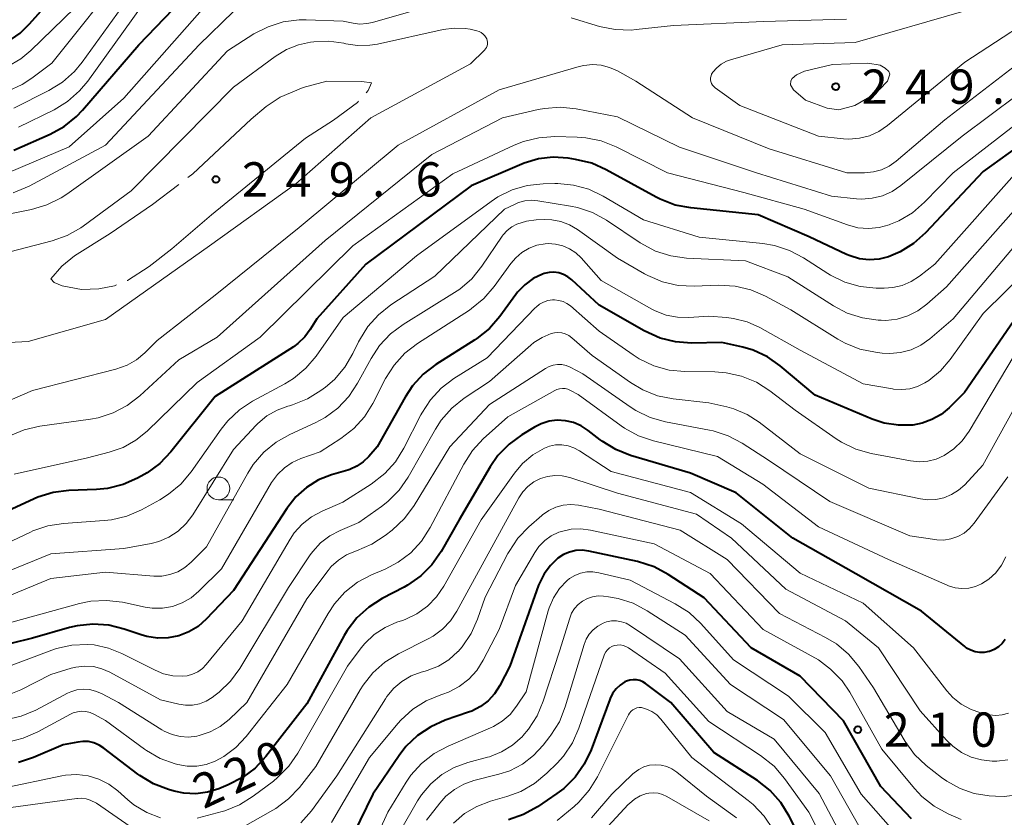
# Model space of a CAD drawing. Units: metres. Extents: x -68000 to -65999, y 27000 to 28500.
# Drawn here: x -67544 to -67437, y 27504 to 27592 of the extents above; entities that cross this region are included whole.
import ezdxf

# ---------------------------------------------------------------- set-up
doc = ezdxf.new("R2010")
doc.units = ezdxf.units.M
for name, color, linetype, lineweight in [('633100_広葉樹林', 7, 'Continuous', 13), ('710100_等高線(計曲線)', 7, 'Continuous', 40), ('710200_等高線(主曲線)', 7, 'Continuous', 13), ('710300_等高線(補助曲線)', 7, 'Continuous', 13), ('731200_図化機測定による標高点', 7, 'Continuous', 40)]:
    doc.layers.add(name, color=color, linetype=linetype, lineweight=lineweight)
doc.styles.add('Style-WORKING', font='MS Gothic.ttf')

msp = doc.modelspace()

# ---------------------------------------------------------------- linework, layer by layer
at = {"layer": '633100_広葉樹林', "linetype": 'Continuous', "lineweight": 13}
msp.add_line((-67522.66, 27539.19), (-67520.99, 27539.19), dxfattribs=at)
msp.add_circle((-67522.66, 27540.44), 1.25, dxfattribs=at)
at = {"layer": '710100_等高線(計曲線)', "linetype": 'Continuous', "lineweight": 40, "flags": 128}
for points, elevation in [([(-67545.78, 27589.27), (-67544.36, 27590.28), (-67543.34, 27591.28), (-67538.28, 27597), (-67536.53, 27599.47), (-67526.65, 27608.67), (-67525.41, 27609.63), (-67524.03, 27610.37), (-67522.82, 27610.78), (-67521.37, 27611.03), (-67519.9, 27611.03), (-67518.47, 27610.77), (-67514.34, 27609.66), (-67509.27, 27608.73), (-67504.26, 27609.57), (-67502.57, 27610.01), (-67500.99, 27610.73)], 230), ([(-67545.04, 27577.46), (-67541.07, 27579.21), (-67539.54, 27580.05), (-67538.18, 27581.14), (-67537.52, 27581.84), (-67531.37, 27589), (-67524.82, 27595.85), (-67523.51, 27597), (-67522.02, 27597.91), (-67520.48, 27598.52), (-67517, 27599.56), (-67506.96, 27599.04), (-67501, 27600.09), (-67492.07, 27603.4)], 240), ([(-67428.06, 27583), (-67439, 27575.12), (-67445.3, 27568.41), (-67446.6, 27567.25), (-67448.07, 27566.34), (-67449.35, 27565.8), (-67450.39, 27565.54), (-67451.45, 27565.47), (-67452.52, 27565.59), (-67453.54, 27565.89), (-67453.94, 27566.06), (-67458.02, 27567.98), (-67463.62, 27570.38), (-67470.98, 27571.14), (-67472.69, 27571.46), (-67474.32, 27572.09), (-67474.78, 27572.33), (-67480.23, 27575.33), (-67481.82, 27576.04), (-67483.58, 27576.46), (-67484.41, 27576.59), (-67486.03, 27576.69), (-67487.64, 27576.5), (-67489.2, 27576.04), (-67489.45, 27575.94)], 240), ([(-67489.45, 27575.94), (-67495, 27573.56), (-67506.52, 27565), (-67511.9, 27559), (-67512.61, 27557.84), (-67513.22, 27557.02), (-67513.96, 27556.31), (-67514.46, 27555.95), (-67523, 27550.51), (-67527.86, 27544.45), (-67529.06, 27543.19), (-67530.47, 27542.15), (-67530.79, 27541.96), (-67531.5, 27541.57), (-67533.09, 27540.86), (-67534.78, 27540.44), (-67536, 27540.32), (-67539.01, 27540.21), (-67540.74, 27539.99), (-67542.41, 27539.48), (-67542.81, 27539.31), (-67547.66, 27537.09)], 240), ([(-67451.15, 27548.04), (-67457.36, 27550.64), (-67461.2, 27553.86), (-67462.6, 27554.84), (-67464.16, 27555.56), (-67465.29, 27555.89), (-67467.58, 27556.42), (-67470.92, 27556.36), (-67472.66, 27556.48), (-67474.35, 27556.9), (-67476.09, 27557.69), (-67481, 27560.51), (-67484, 27563.28), (-67484.42, 27563.62), (-67484.9, 27563.87), (-67485.41, 27564.03), (-67485.95, 27564.1), (-67486.49, 27564.08), (-67487.01, 27563.97), (-67487.2, 27563.9), (-67488.22, 27563.41), (-67489.14, 27562.74), (-67489.93, 27561.92), (-67490.13, 27561.66), (-67491.88, 27559.26), (-67493.02, 27557.95), (-67494.38, 27556.86), (-67494.61, 27556.71), (-67498.86, 27554.01), (-67500.25, 27552.95), (-67501.43, 27551.67), (-67502.24, 27550.45), (-67505.29, 27545), (-67506.21, 27543.93), (-67506.82, 27543.35), (-67507.51, 27542.87), (-67508.28, 27542.53), (-67508.49, 27542.46), (-67510.28, 27541.93), (-67511.71, 27541.37), (-67513.03, 27540.56), (-67514.18, 27539.54), (-67515.19, 27538.25), (-67521, 27529.26), (-67524, 27526.13), (-67524.89, 27525.35), (-67525.9, 27524.74), (-67527, 27524.31), (-67528.16, 27524.08), (-67529.34, 27524.06), (-67530.51, 27524.24), (-67531.1, 27524.41), (-67532.96, 27525.05), (-67534.65, 27525.47), (-67536.39, 27525.59), (-67538.12, 27525.4), (-67538.95, 27525.21), (-67543, 27524.05), (-67547.77, 27522.88)], 230), ([(-67434.09, 27561), (-67441.05, 27550.95), (-67442.72, 27549.28), (-67443.6, 27548.54), (-67444.6, 27547.97), (-67445.68, 27547.57), (-67446.68, 27547.38), (-67448.26, 27547.35), (-67449.82, 27547.6), (-67451.15, 27548.04)], 230), ([(-67487.35, 27547.52), (-67488.09, 27547.15), (-67489.47, 27546.32), (-67490.87, 27545.29), (-67492.08, 27544.04), (-67492.94, 27542.79), (-67496.31, 27537), (-67498.3, 27533.53), (-67499.3, 27532.1), (-67500.53, 27530.87), (-67501.96, 27529.87), (-67502.35, 27529.65), (-67504.75, 27528.4), (-67506.22, 27527.46), (-67507.51, 27526.29), (-67508.57, 27524.9), (-67508.9, 27524.34), (-67513, 27516.88), (-67517.46, 27511.12), (-67518.65, 27509.84), (-67520.04, 27508.79), (-67521.6, 27507.99), (-67522.6, 27507.58), (-67523.85, 27507.19), (-67525.15, 27507.03), (-67526.46, 27507.1), (-67527.49, 27507.31), (-67528.14, 27507.5), (-67529.77, 27508.12), (-67531.27, 27509.02), (-67531.49, 27509.18), (-67535.19, 27512.02), (-67535.71, 27512.35), (-67536.29, 27512.59), (-67536.89, 27512.73), (-67537.51, 27512.75), (-67538.05, 27512.69), (-67539.63, 27512.37), (-67542.89, 27510.98), (-67544.54, 27510.44)], 220), ([(-67436.58, 27523.91), (-67436.92, 27523.48), (-67437.33, 27523.11), (-67437.79, 27522.81), (-67438.3, 27522.6), (-67438.37, 27522.58), (-67438.87, 27522.49), (-67439.37, 27522.48), (-67439.87, 27522.56), (-67440.35, 27522.73), (-67440.8, 27522.97), (-67441.01, 27523.13), (-67445.73, 27527), (-67452.91, 27531.09), (-67459.82, 27535), (-67466.02, 27539.98), (-67471, 27542.13), (-67477.57, 27544.06), (-67479.19, 27544.7), (-67480.68, 27545.6), (-67480.91, 27545.78), (-67482.22, 27546.8), (-67482.97, 27547.29), (-67483.81, 27547.65), (-67484.69, 27547.85), (-67485.59, 27547.9), (-67486.49, 27547.79), (-67487.35, 27547.52)], 220), ([(-67446.85, 27504.3), (-67450.19, 27507.81), (-67454.29, 27515), (-67459, 27519.88), (-67464.38, 27523), (-67469.53, 27528.47), (-67473.45, 27531.03), (-67474.99, 27531.86), (-67476.8, 27532.43), (-67482.15, 27533.59), (-67482.85, 27533.68), (-67483.55, 27533.64), (-67484.24, 27533.48), (-67484.89, 27533.21), (-67485.51, 27532.81), (-67486.34, 27532.02), (-67487.03, 27531.1), (-67487.55, 27530.07), (-67487.64, 27529.84), (-67490.77, 27521), (-67491.88, 27518.86), (-67492.45, 27517.97), (-67493.16, 27517.2), (-67493.99, 27516.56), (-67494.92, 27516.07), (-67495.29, 27515.94), (-67497.84, 27515.07), (-67499.43, 27514.36)], 210), ([(-67457.4, 27499), (-67460.22, 27504.59), (-67461.13, 27506.07), (-67462.29, 27507.37), (-67463.7, 27508.47), (-67468.45, 27511.55), (-67473.16, 27517), (-67475.92, 27519.09), (-67476.23, 27519.28), (-67476.57, 27519.42), (-67476.93, 27519.5), (-67477.3, 27519.51), (-67477.66, 27519.46), (-67478.01, 27519.35), (-67478.19, 27519.26), (-67478.71, 27518.92), (-67479.16, 27518.5), (-67479.53, 27518), (-67479.81, 27517.45), (-67479.84, 27517.36), (-67481.89, 27511.83), (-67482.64, 27510.26), (-67483.64, 27508.83), (-67484.88, 27507.61), (-67485.64, 27507.04), (-67487.77, 27505.59), (-67489.29, 27504.74), (-67490.94, 27504.16)], 200), ([(-67499.43, 27514.36), (-67500.88, 27513.39), (-67502.14, 27512.19), (-67502.88, 27511.23), (-67505.77, 27507), (-67507.86, 27502.7)], 210)]:
    msp.add_lwpolyline(points, dxfattribs=dict(at, elevation=elevation))
at = {"layer": '710200_等高線(主曲線)', "linetype": 'Continuous', "lineweight": 13, "flags": 128}
for points, elevation in [([(-67545.06, 27582.05), (-67541.2, 27583.99), (-67539.72, 27584.9), (-67538.42, 27586.06), (-67537.56, 27587.09), (-67530.44, 27597), (-67524.6, 27601.66), (-67523.15, 27602.63), (-67521.55, 27603.33), (-67520.86, 27603.53), (-67519.87, 27603.79), (-67518.15, 27604.07), (-67516.41, 27604.06), (-67515.37, 27603.9), (-67509, 27602.59), (-67505.11, 27602.85), (-67503.38, 27603.12), (-67501.73, 27603.68), (-67500.88, 27604.1), (-67493.73, 27608.1), (-67492.14, 27608.82), (-67490.45, 27609.25), (-67488.72, 27609.38)], 236), ([(-67545.7, 27583.91), (-67544.12, 27584.64), (-67543.07, 27585.34), (-67540.89, 27587), (-67532.62, 27597.38)], 234), ([(-67553, 27569.01), (-67543.1, 27570.98), (-67541.43, 27571.47), (-67539.87, 27572.24), (-67539.25, 27572.65), (-67530.34, 27579), (-67521.67, 27588.33), (-67518.77, 27590.18), (-67517.22, 27590.98), (-67515.56, 27591.51), (-67513.83, 27591.73), (-67513.07, 27591.74), (-67509, 27591.6), (-67507.93, 27591.37), (-67507.19, 27591.27), (-67506.44, 27591.31), (-67505.81, 27591.44), (-67495, 27594.56)], 246), ([(-67430.82, 27593.75), (-67441, 27587.08), (-67449.47, 27580.15), (-67450.41, 27579.51), (-67451.44, 27579.04), (-67452.54, 27578.76), (-67453.68, 27578.67), (-67454.29, 27578.71), (-67457, 27579), (-67465.63, 27582.37), (-67468.31, 27584.28), (-67468.47, 27584.42), (-67468.6, 27584.58), (-67468.71, 27584.77), (-67468.78, 27584.97), (-67468.81, 27585.18), (-67468.81, 27585.39), (-67468.77, 27585.6), (-67468.7, 27585.8), (-67468.58, 27586), (-67468.15, 27586.48), (-67467.65, 27586.88), (-67467.08, 27587.19), (-67466.64, 27587.35), (-67461, 27589), (-67453, 27589.25), (-67441.38, 27592.62)], 248), ([(-67547, 27574.43), (-67539, 27577.82), (-67533, 27583.17), (-67524.14, 27593.17)], 242), ([(-67545.78, 27586.58), (-67544.28, 27587.47), (-67543.2, 27588.38), (-67538.4, 27593)], 232), ([(-67545.13, 27572.79), (-67543.37, 27573.52), (-67535, 27578), (-67524.76, 27589), (-67521, 27592.65)], 244), ([(-67544.52, 27579.99), (-67540.65, 27581.89), (-67539.16, 27582.8), (-67537.85, 27583.95), (-67536.95, 27585.03), (-67531, 27593.31)], 238), ([(-67484.06, 27591.94), (-67480.96, 27591.01), (-67479.25, 27590.66), (-67477.51, 27590.61), (-67476.97, 27590.66), (-67472.88, 27591.12), (-67463, 27591.55), (-67453.94, 27591.81)], 246), ([(-67548.17, 27565.66), (-67540.86, 27567.54), (-67539.22, 27568.12), (-67537.7, 27568.97), (-67537.45, 27569.16), (-67532.2, 27573), (-67521, 27584.35), (-67516.46, 27587.71), (-67515.23, 27588.47), (-67513.89, 27589), (-67512.59, 27589.28), (-67512.21, 27589.33), (-67510.57, 27589.39), (-67508.94, 27589.17), (-67508.72, 27589.12), (-67507.43, 27588.92), (-67506.11, 27588.94), (-67505.27, 27589.08), (-67498.07, 27590.67), (-67496.87, 27590.83), (-67495.65, 27590.78), (-67495.11, 27590.69), (-67494.39, 27590.53), (-67494.14, 27590.45), (-67493.9, 27590.33), (-67493.69, 27590.17), (-67493.51, 27589.98), (-67493.36, 27589.76), (-67493.31, 27589.66)], 248), ([(-67493.31, 27589.66), (-67493.25, 27589.47), (-67493.22, 27589.28), (-67493.23, 27589.08), (-67493.26, 27588.89), (-67493.33, 27588.71), (-67493.44, 27588.54), (-67493.56, 27588.4), (-67495.08, 27586.92), (-67505.98, 27581), (-67514.21, 27573.79), (-67523.62, 27567), (-67535, 27558.94), (-67543.48, 27556.52), (-67545.6, 27556.42)], 248), ([(-67435.12, 27587), (-67443.2, 27580.8), (-67448.53, 27576.26), (-67449.28, 27575.73), (-67450.11, 27575.33), (-67451, 27575.09), (-67451.96, 27575), (-67453.9, 27575), (-67462.39, 27577.61), (-67470.81, 27581), (-67476.98, 27585.02), (-67478.99, 27586.14), (-67479.86, 27586.53), (-67480.79, 27586.77), (-67481.75, 27586.84), (-67482.7, 27586.74), (-67483.21, 27586.61), (-67491.95, 27584.05), (-67503, 27578.01), (-67513.83, 27569), (-67523, 27561.59), (-67529.37, 27556.63), (-67530.71, 27555.29), (-67531.63, 27554.52), (-67532.66, 27553.92), (-67533.88, 27553.49), (-67543, 27551.17), (-67551.02, 27547.7)], 246), ([(-67432.21, 27585.79), (-67441.29, 27579), (-67447.99, 27573.6), (-67448.96, 27572.95), (-67450.02, 27572.48), (-67451.15, 27572.2), (-67452.31, 27572.12), (-67452.85, 27572.15), (-67455.57, 27572.43), (-67463.79, 27575), (-67472.21, 27577.79), (-67479, 27581.13), (-67483.53, 27581.99), (-67485.27, 27582.17), (-67487, 27582.04), (-67487.67, 27581.91), (-67491.57, 27581), (-67499.33, 27577), (-67511, 27567.57), (-67522.81, 27557), (-67527, 27554.5), (-67531.25, 27550.58), (-67532.63, 27549.51), (-67534.17, 27548.7), (-67535.83, 27548.17), (-67536.67, 27548.02), (-67542.2, 27547.25), (-67543.9, 27546.87), (-67545.66, 27546.11)], 244), ([(-67431.92, 27583), (-67442.27, 27575), (-67445.42, 27571.76), (-67446.74, 27570.62), (-67448.23, 27569.73), (-67449.13, 27569.35), (-67449.27, 27569.29), (-67450.39, 27568.99), (-67451.54, 27568.88), (-67452.69, 27568.98), (-67453.82, 27569.28), (-67458.58, 27571), (-67465.17, 27572.83), (-67473.54, 27575), (-67479.15, 27577.82), (-67480.77, 27578.47), (-67482.48, 27578.82), (-67483.41, 27578.89), (-67485.85, 27578.95), (-67487.59, 27578.83), (-67489.28, 27578.42), (-67490.32, 27578.01)], 242), ([(-67490.32, 27578.01), (-67497, 27574.88), (-67507.94, 27567), (-67518.1, 27557), (-67525, 27552.05), (-67530.47, 27546.72), (-67531.7, 27545.71), (-67533.09, 27544.93), (-67534.61, 27544.4), (-67537, 27543.8), (-67545, 27542)], 242), ([(-67435, 27575.46), (-67444.27, 27565), (-67445.97, 27563.66), (-67446.86, 27563.08), (-67447.84, 27562.66), (-67448.88, 27562.42), (-67449.83, 27562.36), (-67450.71, 27562.37), (-67452.45, 27562.55), (-67454.12, 27563.02), (-67455.69, 27563.78), (-67456, 27563.98), (-67458.64, 27565.68), (-67460.18, 27566.5), (-67461.84, 27567.04), (-67463.09, 27567.24), (-67470.07, 27567.93), (-67476.16, 27569.84), (-67480.56, 27572.43), (-67482.13, 27573.18), (-67483.81, 27573.64), (-67485.54, 27573.81), (-67485.84, 27573.81), (-67487.14, 27573.78), (-67488.87, 27573.59), (-67490.54, 27573.11)], 238), ([(-67490.54, 27573.11), (-67492.11, 27572.34), (-67492.82, 27571.86), (-67501, 27565.9), (-67509, 27559.14), (-67511.96, 27554.93), (-67513.09, 27553.6), (-67514.43, 27552.48), (-67515.4, 27551.88), (-67518.92, 27549.99), (-67520.37, 27549.04), (-67521.64, 27547.84), (-67522.36, 27546.93), (-67525.65, 27542.25), (-67526.77, 27540.92), (-67528.11, 27539.8), (-67529.06, 27539.21), (-67531.08, 27538.11), (-67532.68, 27537.42), (-67534.37, 27537.01), (-67535.18, 27536.92), (-67539.61, 27536.62), (-67541.33, 27536.35), (-67542.98, 27535.79), (-67543.23, 27535.67), (-67546.53, 27534.1)], 238), ([(-67433.72, 27573), (-67443, 27562.49), (-67445.15, 27560.6), (-67446.13, 27559.87), (-67447.23, 27559.33), (-67448.41, 27558.98), (-67449.63, 27558.84), (-67450.15, 27558.85), (-67450.48, 27558.87), (-67452.21, 27559.11), (-67453.87, 27559.64), (-67455.36, 27560.42), (-67460.38, 27563.62), (-67465, 27565.34), (-67471.44, 27565.66), (-67473.17, 27565.89), (-67474.83, 27566.42), (-67476.51, 27567.33), (-67480.2, 27569.79), (-67481.72, 27570.63), (-67483.37, 27571.19), (-67484.14, 27571.35), (-67487.71, 27571.93), (-67488.43, 27571.99)], 236), ([(-67488.43, 27571.99), (-67489.14, 27571.91), (-67489.83, 27571.72), (-67490.18, 27571.57), (-67491.35, 27571), (-67499, 27563.66), (-67503.79, 27560.53), (-67505.16, 27559.45), (-67506.32, 27558.15), (-67507.24, 27556.67), (-67507.33, 27556.48), (-67507.94, 27555.2), (-67508.83, 27553.7), (-67509.97, 27552.38), (-67510.95, 27551.53), (-67511.45, 27551.16), (-67512.93, 27550.24), (-67514.54, 27549.59), (-67514.88, 27549.5), (-67515.05, 27549.45), (-67516.25, 27549.01), (-67517.36, 27548.38), (-67518.34, 27547.56), (-67518.54, 27547.35), (-67521, 27544.7), (-67525.46, 27537.57), (-67526.18, 27536.6), (-67527.07, 27535.78), (-67528.08, 27535.12), (-67529.19, 27534.65), (-67530.03, 27534.43), (-67533, 27533.86), (-67541, 27533.28), (-67546.57, 27531.03)], 236), ([(-67460.02, 27559.98), (-67462.82, 27561.49), (-67464.42, 27562.18), (-67466.12, 27562.58), (-67467.94, 27562.68), (-67470.63, 27562.58), (-67472.37, 27562.66), (-67474.07, 27563.05), (-67475.67, 27563.73), (-67476.05, 27563.93), (-67479, 27565.66), (-67483.37, 27568.79), (-67484.25, 27569.31), (-67485.2, 27569.66), (-67486.19, 27569.85), (-67487, 27569.87), (-67487.91, 27569.83), (-67488.94, 27569.7), (-67490, 27569.37), (-67490.57, 27569.06), (-67491.08, 27568.66), (-67491.51, 27568.19), (-67491.61, 27568.04), (-67493.84, 27564.76), (-67494.94, 27563.4), (-67496.26, 27562.27), (-67496.84, 27561.88), (-67502.44, 27558.4), (-67503.84, 27557.36), (-67505.03, 27556.08), (-67505.96, 27554.67), (-67507.43, 27551.96), (-67508.39, 27550.5), (-67509.59, 27549.24), (-67510.99, 27548.2), (-67512.09, 27547.61), (-67514.85, 27546.36), (-67516.36, 27545.5), (-67517.71, 27544.4), (-67518.85, 27543.07), (-67519.45, 27542.13), (-67523.96, 27534.04), (-67525.64, 27532.36), (-67526.34, 27531.78), (-67527.12, 27531.33), (-67527.96, 27531.02), (-67528.85, 27530.86), (-67529.71, 27530.86), (-67535, 27531.28), (-67541, 27530.57), (-67546.55, 27528.3)], 234), ([(-67433, 27569.99), (-67442.28, 27559), (-67444.84, 27556.83), (-67445.8, 27556.14), (-67446.88, 27555.63), (-67448.02, 27555.31), (-67449.2, 27555.2), (-67450.05, 27555.25), (-67450.78, 27555.34), (-67452.48, 27555.69), (-67454.1, 27556.34), (-67454.9, 27556.78), (-67460.02, 27559.98)], 234), ([(-67431.48, 27567), (-67439, 27559.58), (-67442.59, 27554.56), (-67443.66, 27553.32), (-67444.93, 27552.27), (-67445.36, 27552), (-67446.16, 27551.6), (-67447.01, 27551.35), (-67447.9, 27551.26), (-67448.79, 27551.31), (-67448.9, 27551.33), (-67452.11, 27551.89), (-67459, 27555.57), (-67463.41, 27558.05), (-67464.81, 27558.68), (-67466.3, 27559.06), (-67467.06, 27559.15), (-67469, 27559.3), (-67471.18, 27559.15), (-67472.45, 27559.17), (-67473.69, 27559.42), (-67474.88, 27559.88), (-67475.25, 27560.07), (-67480.8, 27563.2), (-67482.98, 27565.67), (-67483.57, 27566.23), (-67484.25, 27566.68), (-67484.99, 27567), (-67485.78, 27567.19), (-67486.59, 27567.24), (-67486.91, 27567.22), (-67487.81, 27567.06), (-67488.66, 27566.74), (-67489.45, 27566.28), (-67490.14, 27565.69), (-67490.66, 27565.07), (-67492.48, 27562.54), (-67493.61, 27561.22), (-67494.96, 27560.12), (-67495.19, 27559.97), (-67500.89, 27556.3), (-67502.27, 27555.23), (-67503.44, 27553.94), (-67504.38, 27552.46), (-67505.77, 27549.75), (-67506.69, 27548.28), (-67507.86, 27547), (-67509.27, 27545.91), (-67511.54, 27544.46), (-67513.63, 27543.73), (-67514.59, 27543.3), (-67515.45, 27542.71), (-67516.2, 27541.98), (-67516.84, 27541.09), (-67522.34, 27531.66), (-67524.8, 27529.2), (-67525.66, 27528.48), (-67526.63, 27527.92), (-67527.68, 27527.54)], 232), ([(-67446.94, 27543.45), (-67451.25, 27544.27), (-67452.93, 27544.75), (-67454.5, 27545.51), (-67455.07, 27545.88), (-67459.57, 27549), (-67462.34, 27551.13), (-67463.81, 27552.07), (-67465.42, 27552.74), (-67467.12, 27553.11), (-67468.35, 27553.2), (-67471.63, 27553.23), (-67473.36, 27553.39), (-67475.04, 27553.86), (-67476.62, 27554.61), (-67477.3, 27555.05), (-67481, 27557.65), (-67484.16, 27560.41), (-67484.54, 27560.69), (-67484.96, 27560.9), (-67485.42, 27561.03), (-67485.89, 27561.08), (-67486.11, 27561.07), (-67486.61, 27561), (-67487.08, 27560.84), (-67487.52, 27560.6), (-67487.91, 27560.28), (-67488, 27560.2), (-67493.25, 27554.75), (-67496.89, 27552.48), (-67498.28, 27551.43), (-67499.47, 27550.15), (-67500.42, 27548.69), (-67500.51, 27548.51), (-67502.38, 27544.84), (-67503.3, 27543.36), (-67504.46, 27542.06), (-67505.95, 27540.9), (-67509.06, 27538.94), (-67511.32, 27537.97), (-67512.47, 27537.35), (-67513.49, 27536.55), (-67514.36, 27535.58), (-67514.83, 27534.88), (-67520.05, 27525.95), (-67523.99, 27521.18), (-67524.42, 27520.73), (-67524.93, 27520.37), (-67525.49, 27520.11), (-67526.09, 27519.94), (-67526.59, 27519.88), (-67527.65, 27519.93), (-67528.68, 27520.16), (-67529.6, 27520.54), (-67533.22, 27522.38), (-67534.7, 27522.98), (-67536.27, 27523.32), (-67537, 27523.38), (-67538.7, 27523.3), (-67540.37, 27522.93), (-67540.87, 27522.76), (-67546.51, 27520.63)], 228), ([(-67441.01, 27540.85), (-67441.68, 27540.25), (-67442.44, 27539.77), (-67443.28, 27539.43), (-67444.16, 27539.24), (-67445.06, 27539.21), (-67445.86, 27539.31), (-67451.51, 27540.49), (-67459, 27544.22), (-67463.49, 27547.69), (-67464.83, 27548.55), (-67466.29, 27549.16), (-67467.04, 27549.37), (-67469, 27549.81), (-67472.9, 27550.25), (-67474.61, 27550.59), (-67476.24, 27551.23), (-67477.57, 27552.02), (-67481.78, 27555), (-67484.01, 27556.93), (-67484.34, 27557.17), (-67484.71, 27557.35), (-67485.1, 27557.46), (-67485.51, 27557.51), (-67485.91, 27557.48), (-67486.25, 27557.4), (-67487.26, 27556.98), (-67488.17, 27556.4), (-67488.49, 27556.13), (-67493, 27552.16), (-67495.76, 27550.32), (-67497.13, 27549.23), (-67498.28, 27547.93), (-67498.93, 27546.92), (-67501.9, 27541.69), (-67502.89, 27540.25), (-67504.11, 27539.01), (-67504.82, 27538.46), (-67507.3, 27536.7), (-67509.34, 27535.85), (-67510.47, 27535.26), (-67511.49, 27534.48), (-67512.35, 27533.54), (-67512.61, 27533.17), (-67515, 27529.61), (-67520.31, 27520.75), (-67521.33, 27519.34), (-67522.59, 27518.13), (-67523.01, 27517.8), (-67523.34, 27517.56), (-67524, 27517.16), (-67524.73, 27516.88), (-67525.49, 27516.74), (-67526.27, 27516.72), (-67527, 27516.83), (-67529, 27517.31), (-67534.53, 27520.33), (-67535.41, 27520.71), (-67536.34, 27520.94), (-67537.3, 27521), (-67538.25, 27520.89), (-67538.78, 27520.76), (-67541, 27520.08), (-67544.29, 27518.4), (-67545.91, 27517.75)], 226), ([(-67435.61, 27555), (-67440.53, 27546.7), (-67441.28, 27545.66), (-67442.19, 27544.77), (-67443.27, 27544.04), (-67444.14, 27543.65), (-67445.06, 27543.42), (-67446, 27543.35), (-67446.94, 27543.45)], 228), ([(-67436.29, 27541.71), (-67439.96, 27536.65), (-67440.48, 27536.05), (-67441.09, 27535.56), (-67441.78, 27535.18), (-67442.52, 27534.92), (-67443.3, 27534.8), (-67444.08, 27534.81), (-67444.29, 27534.84), (-67447, 27535.25), (-67455.76, 27539), (-67462.48, 27543.52), (-67465.36, 27545.39), (-67466.9, 27546.2), (-67468.55, 27546.74), (-67468.92, 27546.82), (-67473.75, 27547.74), (-67475.43, 27548.22), (-67477, 27548.98), (-67477.61, 27549.37), (-67482.79, 27553), (-67484.19, 27553.71), (-67484.63, 27553.89), (-67485.09, 27553.99), (-67485.56, 27554), (-67486.03, 27553.94), (-67486.48, 27553.79), (-67486.89, 27553.57), (-67493, 27549.64), (-67497.34, 27545), (-67501.26, 27538.56), (-67502.29, 27537.16), (-67503.64, 27535.88), (-67504.41, 27535.28), (-67505.88, 27534.33), (-67507.54, 27533.63), (-67507.67, 27533.59), (-67508.64, 27533.18), (-67509.53, 27532.61), (-67510.31, 27531.89), (-67510.67, 27531.46), (-67513, 27528.37), (-67519.56, 27517), (-67521.49, 27515.17), (-67522.48, 27514.39), (-67523.58, 27513.79), (-67524.78, 27513.39), (-67525.04, 27513.33), (-67525.95, 27513.23), (-67526.86, 27513.29), (-67527.74, 27513.5), (-67528.58, 27513.87), (-67528.84, 27514.02), (-67533.61, 27517), (-67535.46, 27518), (-67536.1, 27518.27), (-67536.77, 27518.43), (-67537.46, 27518.47), (-67538.14, 27518.39), (-67538.8, 27518.19)], 224), ([(-67478.61, 27547.29), (-67483.29, 27550.71), (-67484.15, 27551.17), (-67484.43, 27551.3), (-67484.72, 27551.37), (-67485.03, 27551.39), (-67485.33, 27551.36), (-67485.63, 27551.27), (-67485.85, 27551.17), (-67491, 27548.29), (-67493.68, 27545.88), (-67494.86, 27544.6), (-67495.83, 27543.11), (-67499.48, 27536.16), (-67500.43, 27534.69), (-67501.61, 27533.41), (-67503, 27532.36), (-67504.43, 27531.61), (-67505.9, 27530.99), (-67507.44, 27530.17), (-67508.82, 27529.1), (-67509.98, 27527.8), (-67510.67, 27526.76), (-67515.13, 27519), (-67519.63, 27513.29), (-67520.76, 27512.09), (-67522.08, 27511.11), (-67523, 27510.61), (-67523.03, 27510.6), (-67524, 27510.23), (-67525.03, 27510.05), (-67526.07, 27510.04), (-67527.11, 27510.22), (-67527.38, 27510.29), (-67529.02, 27510.88), (-67530.53, 27511.75), (-67530.76, 27511.91), (-67535, 27515.04), (-67536.28, 27515.74), (-67536.71, 27515.92), (-67537.16, 27516.03), (-67537.63, 27516.06), (-67538.09, 27516.01), (-67538.54, 27515.88), (-67538.84, 27515.74), (-67542.41, 27513.8), (-67544.01, 27513.1), (-67545.7, 27512.69)], 222), ([(-67433.87, 27552.3), (-67439.02, 27543), (-67441.01, 27540.85)], 226), ([(-67436.52, 27532.94), (-67436.99, 27532.03), (-67437.61, 27531.21), (-67438.37, 27530.52), (-67439.16, 27530), (-67439.84, 27529.7), (-67440.57, 27529.53), (-67441.32, 27529.48), (-67442.06, 27529.57), (-67442.77, 27529.78), (-67442.92, 27529.84), (-67449.35, 27532.65), (-67457, 27536.24), (-67463.1, 27540.9), (-67468.05, 27543.95), (-67475.06, 27545.65), (-67476.71, 27546.2), (-67478.25, 27547.03), (-67478.61, 27547.29)], 222), ([(-67436.21, 27515.86), (-67436.9, 27515.68), (-67437.62, 27515.61), (-67438.33, 27515.67), (-67438.61, 27515.73), (-67439.27, 27515.9), (-67440.38, 27516.27), (-67441.41, 27516.84), (-67442.32, 27517.57), (-67442.98, 27518.3), (-67446.62, 27523), (-67452.11, 27527.89), (-67459, 27531.17), (-67465.44, 27536.56), (-67471, 27539.99), (-67479.71, 27542.29), (-67483.16, 27544.57), (-67483.76, 27544.9), (-67484.41, 27545.12), (-67485.09, 27545.22), (-67485.77, 27545.2), (-67486.45, 27545.06), (-67487, 27544.85), (-67488.27, 27544.12), (-67489.39, 27543.17), (-67490.28, 27542.12), (-67493.93, 27537), (-67497.99, 27529.75), (-67498.79, 27528.58), (-67499.78, 27527.56), (-67500.94, 27526.73), (-67502.22, 27526.11), (-67502.52, 27526), (-67503.14, 27525.79)], 218), ([(-67436.28, 27510.74), (-67437.5, 27510.61), (-67437.64, 27510.61), (-67438, 27510.61), (-67439.17, 27510.73), (-67440.31, 27511.04), (-67441.37, 27511.54), (-67442.33, 27512.22), (-67443, 27512.88), (-67445.88, 27516.12), (-67450.46, 27523), (-67454.04, 27525.96), (-67460.57, 27529.43), (-67466.51, 27535), (-67470.36, 27537.64), (-67479, 27539.94), (-67484.23, 27541.63), (-67485.04, 27541.81), (-67485.86, 27541.86), (-67486.67, 27541.76), (-67487.42, 27541.53), (-67488.15, 27541.16), (-67488.81, 27540.67), (-67489.37, 27540.08), (-67489.81, 27539.42), (-67495.5, 27529), (-67496.59, 27527), (-67497.28, 27525.95)], 216), ([(-67434.96, 27506.94), (-67436.7, 27506.74), (-67437.65, 27506.76), (-67438.33, 27506.8), (-67439.96, 27507.06), (-67441.52, 27507.59), (-67442.97, 27508.39), (-67443.57, 27508.82), (-67445.23, 27510.13), (-67446.49, 27511.33), (-67447.54, 27512.73), (-67447.65, 27512.92), (-67451, 27518.63), (-67452.61, 27520.95), (-67453.72, 27522.29), (-67455.05, 27523.42), (-67456.24, 27524.14), (-67461.26, 27526.74), (-67467, 27532.66), (-67472.14, 27535.86), (-67481, 27538.19), (-67483.27, 27538.6), (-67484.1, 27538.67), (-67484.94, 27538.6), (-67485.75, 27538.38), (-67486.5, 27538.03), (-67487.19, 27537.55), (-67487.27, 27537.49), (-67488.69, 27536.25), (-67489.9, 27534.99), (-67490.87, 27533.55), (-67490.99, 27533.32), (-67493.47, 27528.53), (-67494.3, 27526.15), (-67495.02, 27524.56), (-67496, 27523.12), (-67496.44, 27522.61), (-67496.48, 27522.58), (-67497.46, 27521.69), (-67498.58, 27521), (-67499.81, 27520.5), (-67500.04, 27520.44), (-67500.48, 27520.32), (-67501.57, 27519.92), (-67502.58, 27519.33), (-67503.47, 27518.58), (-67504.22, 27517.69), (-67504.39, 27517.43), (-67509.71, 27509), (-67512.49, 27505.16), (-67513.63, 27503.84)], 214), ([(-67441.41, 27504.2), (-67442.82, 27504.82), (-67444.35, 27505.66), (-67445.71, 27506.74), (-67446.52, 27507.61), (-67450.08, 27511.92), (-67453.58, 27518.15), (-67454.42, 27519.39), (-67455.46, 27520.45), (-67455.7, 27520.65), (-67457, 27521.69), (-67463.06, 27525), (-67468.86, 27531.14), (-67475, 27534.37), (-67481.94, 27535.89), (-67483.01, 27536.03), (-67484.08, 27535.98), (-67485.13, 27535.74), (-67485.43, 27535.64), (-67486.24, 27535.25), (-67486.96, 27534.73), (-67487.59, 27534.09), (-67488.06, 27533.43), (-67490.17, 27529.83), (-67491.93, 27525), (-67493.68, 27521.64), (-67494.39, 27520.53), (-67495.28, 27519.57), (-67496.32, 27518.77), (-67497.49, 27518.16), (-67498.12, 27517.93), (-67498.32, 27517.87), (-67499.93, 27517.21), (-67501.4, 27516.28), (-67502.69, 27515.1), (-67502.99, 27514.76), (-67506.15, 27511), (-67510.29, 27503.88)], 212), ([(-67448.32, 27502.41), (-67452.35, 27507), (-67456.28, 27513.72), (-67460.3, 27517.7), (-67466.3, 27521.7), (-67469.89, 27525.67), (-67471.17, 27526.86), (-67472.68, 27527.83), (-67477.6, 27530.4), (-67481.03, 27531.22), (-67481.7, 27531.32), (-67482.37, 27531.31), (-67483.04, 27531.17), (-67483.67, 27530.92), (-67484.24, 27530.57), (-67484.52, 27530.35), (-67485.34, 27529.48), (-67485.99, 27528.48), (-67486.47, 27527.39), (-67486.57, 27527.04), (-67489, 27518.19), (-67490.06, 27516.6), (-67490.76, 27515.72), (-67491.61, 27514.98), (-67492.57, 27514.39), (-67492.89, 27514.25), (-67497.53, 27512.25), (-67499.07, 27511.43), (-67500.44, 27510.35), (-67501.6, 27509.05), (-67502.12, 27508.29), (-67504.14, 27505), (-67506.01, 27500.84)], 208), ([(-67527.68, 27527.54), (-67528.78, 27527.34), (-67529.9, 27527.34), (-67530.66, 27527.46), (-67533.16, 27527.98), (-67534.89, 27528.19), (-67536.63, 27528.09), (-67537.85, 27527.84), (-67547, 27525.34), (-67553, 27525.57), (-67556.5, 27526.03), (-67558.24, 27526.11), (-67559.97, 27525.88), (-67561.36, 27525.47), (-67567.21, 27523.25), (-67568.78, 27522.49), (-67570.2, 27521.48), (-67571.37, 27520.28), (-67574.09, 27517), (-67579.8, 27507.53), (-67580.74, 27506.24), (-67581.89, 27505.13), (-67583, 27504.37)], 232), ([(-67451.84, 27502.16), (-67455.68, 27509), (-67460.83, 27515.17), (-67466.63, 27519), (-67471.61, 27524.39), (-67475.75, 27527.06), (-67477.29, 27527.88), (-67478.94, 27528.41), (-67479.98, 27528.59), (-67480.53, 27528.66), (-67481.13, 27528.68), (-67481.73, 27528.59), (-67482.3, 27528.41), (-67482.83, 27528.12), (-67483.3, 27527.75), (-67483.7, 27527.31), (-67484.02, 27526.8), (-67484.23, 27526.26), (-67485.35, 27522.65), (-67487.12, 27517.16), (-67487.79, 27515.55), (-67488.74, 27514.09), (-67489.36, 27513.35), (-67489.4, 27513.31), (-67490.47, 27512.36), (-67491.69, 27511.61), (-67493.02, 27511.08), (-67493.24, 27511.02), (-67495.39, 27510.44), (-67496.87, 27509.9), (-67498.23, 27509.12), (-67499.43, 27508.11), (-67500.44, 27506.9), (-67500.87, 27506.24), (-67502.73, 27503)], 206), ([(-67503.14, 27525.79), (-67504.43, 27525.23), (-67505.61, 27524.46), (-67506.63, 27523.49), (-67507.03, 27523), (-67508.54, 27521), (-67513.98, 27511.46), (-67514.97, 27510.03), (-67516.19, 27508.79), (-67516.65, 27508.41), (-67518.87, 27506.75), (-67520.35, 27505.83), (-67521.97, 27505.17), (-67522.27, 27505.09), (-67524.99, 27504.35)], 218), ([(-67497.28, 27525.95), (-67498.15, 27525.03), (-67499.16, 27524.28), (-67499.71, 27523.98), (-67502.97, 27522.35), (-67504.46, 27521.43), (-67505.76, 27520.28), (-67506.84, 27518.91), (-67507.16, 27518.4), (-67511.99, 27510.01), (-67513.79, 27507.73), (-67514.99, 27506.46), (-67516.38, 27505.42), (-67516.7, 27505.24), (-67521.09, 27502.74)], 216), ([(-67461.87, 27513), (-67467, 27516.03), (-67472.21, 27521.79), (-67477.57, 27525.41), (-67478.05, 27525.68), (-67478.56, 27525.86), (-67479.1, 27525.95), (-67479.65, 27525.94), (-67480.19, 27525.83), (-67480.58, 27525.69), (-67481.15, 27525.38), (-67481.66, 27524.97), (-67482.09, 27524.49), (-67482.43, 27523.93), (-67482.66, 27523.35), (-67484.71, 27516.53), (-67485.36, 27514.91), (-67486.28, 27513.43), (-67486.39, 27513.28), (-67487.12, 27512.33), (-67488.18, 27511.2), (-67489.41, 27510.26), (-67490.79, 27509.55), (-67491.97, 27509.17), (-67494.7, 27508.48), (-67495.82, 27508.09), (-67496.85, 27507.51), (-67497.77, 27506.76), (-67498.44, 27506.01), (-67499.88, 27504.12)], 204), ([(-67480.42, 27522.31), (-67480.47, 27522.18), (-67483.23, 27514.2), (-67483.94, 27512.61), (-67484.91, 27511.16), (-67485.61, 27510.39), (-67486.73, 27509.27), (-67488.07, 27508.15), (-67489.58, 27507.27), (-67491.11, 27506.71), (-67492.9, 27506.21), (-67494.38, 27505.65), (-67495.74, 27504.85), (-67496.94, 27503.82)], 202), ([(-67455.3, 27499.54), (-67458.06, 27505), (-67460.72, 27508.71), (-67461.86, 27510.03), (-67463.34, 27511.21), (-67469, 27514.95), (-67473.78, 27520.22), (-67477.81, 27522.99), (-67478.08, 27523.15), (-67478.38, 27523.25), (-67478.7, 27523.31), (-67479.02, 27523.3), (-67479.35, 27523.24), (-67479.63, 27523.14), (-67479.87, 27522.99), (-67480.09, 27522.79), (-67480.28, 27522.57), (-67480.42, 27522.31)], 202), ([(-67538.8, 27518.19), (-67539.18, 27518.02), (-67542.64, 27516.19), (-67544.24, 27515.51), (-67545.94, 27515.13), (-67547.68, 27515.04), (-67547.92, 27515.05), (-67553, 27515.36), (-67556.65, 27515.21), (-67558.38, 27514.98), (-67560.04, 27514.46), (-67561.06, 27513.97), (-67565, 27511.8), (-67575, 27500.98)], 224), ([(-67461.98, 27503.13), (-67462.94, 27504.58), (-67464.15, 27505.84), (-67464.69, 27506.29), (-67470.85, 27511), (-67474.25, 27515.18), (-67474.7, 27515.65), (-67475.23, 27516.02), (-67475.81, 27516.3), (-67476.14, 27516.41), (-67476.38, 27516.46), (-67476.63, 27516.46), (-67476.88, 27516.42), (-67477.11, 27516.34), (-67477.33, 27516.21), (-67477.52, 27516.05), (-67477.68, 27515.86), (-67477.8, 27515.67), (-67481.18, 27508.89), (-67482.09, 27507.41), (-67483.24, 27506.1), (-67483.75, 27505.65), (-67485.61, 27504.11)], 198), ([(-67453.89, 27501.27), (-67456.95, 27507.05), (-67461.87, 27513)], 204), ([(-67465.99, 27504.38), (-67469.25, 27506.75), (-67472.52, 27509.39), (-67473.04, 27509.75), (-67473.62, 27510.01), (-67474.24, 27510.16), (-67474.87, 27510.21), (-67475.5, 27510.14), (-67476.11, 27509.97), (-67476.68, 27509.69), (-67477.19, 27509.32), (-67477.32, 27509.2), (-67479.63, 27507), (-67481.86, 27504.38)], 196), ([(-67529, 27504.39), (-67530.51, 27504.99), (-67531.9, 27505.83), (-67532.56, 27506.36), (-67533.65, 27507.34), (-67534.65, 27508.07), (-67535.75, 27508.62), (-67536.93, 27508.98), (-67538.16, 27509.12), (-67539.39, 27509.05), (-67539.78, 27508.98), (-67546.38, 27507.62), (-67552.72, 27508.2), (-67554.46, 27508.21), (-67556.18, 27507.91), (-67557.82, 27507.32), (-67558.08, 27507.2), (-67561, 27505.75), (-67569.46, 27497)], 218), ([(-67531.47, 27502.87), (-67535.99, 27506.01), (-67536.68, 27506.32), (-67537.14, 27506.47), (-67537.61, 27506.54), (-67538.08, 27506.52), (-67538.14, 27506.52), (-67547, 27505.32), (-67553.41, 27505.63), (-67555.15, 27505.57), (-67556.85, 27505.2), (-67558.47, 27504.54), (-67558.7, 27504.41)], 216), ([(-67468.97, 27504.07), (-67473.6, 27506.74), (-67474.06, 27506.96), (-67474.56, 27507.09), (-67475.07, 27507.14), (-67475.59, 27507.09), (-67475.82, 27507.04), (-67476.51, 27506.8), (-67477.14, 27506.44), (-67477.69, 27505.98), (-67477.82, 27505.84), (-67481.8, 27501.53)], 194)]:
    msp.add_lwpolyline(points, dxfattribs=dict(at, elevation=elevation))
at = {"layer": '710300_等高線(補助曲線)', "linetype": 'Continuous', "lineweight": 13, "elevation": 249, "flags": 128}
for points in [[(-67450.69, 27583.72), (-67453.03, 27582.35), (-67454.78, 27581.88), (-67456.05, 27582.06), (-67458.44, 27582.95), (-67459.74, 27584.05), (-67460.07, 27584.6), (-67460.05, 27585.07), (-67459.89, 27585.32), (-67459.43, 27585.71), (-67458.54, 27586.12), (-67455.48, 27586.84), (-67451.61, 27587), (-67450.26, 27586.77), (-67449.7, 27586.45), (-67449.31, 27586.08), (-67449.22, 27585.78), (-67449.46, 27585), (-67450.33, 27584.1)], [(-67526.02, 27574.46), (-67525.46, 27574.88), (-67519.08, 27580.87), (-67517.43, 27582.23), (-67515.89, 27583.26), (-67513.39, 27584.33), (-67510.79, 27585.03), (-67506.96, 27584.98), (-67505.91, 27584.85), (-67506.28, 27583.99), (-67506.49, 27583.75)], [(-67507.32, 27582.81), (-67507.44, 27582.67), (-67510.08, 27580.75), (-67513.13, 27578.78)], [(-67513.13, 27578.78), (-67523.43, 27570.4), (-67527.76, 27566.66), (-67530.24, 27564.72), (-67532.62, 27563.21), (-67532.65, 27563.2)], [(-67533.8, 27562.72), (-67534.03, 27562.62), (-67535.74, 27562.3), (-67537.65, 27562.22), (-67539.74, 27562.61), (-67540.65, 27562.97), (-67541.01, 27563.37), (-67539.79, 27564.78), (-67538.39, 27565.9), (-67534.49, 27568.35), (-67529.88, 27571.51), (-67527.01, 27573.7)]]:
    msp.add_lwpolyline(points, dxfattribs=at)
at = {"layer": '731200_図化機測定による標高点', "linetype": 'Continuous', "lineweight": 40}
for centre in [(-67455.13, 27584.41, 249.92), (-67522.94, 27574.26, 249.58), (-67452.71, 27514.04, 210.55)]:
    msp.add_circle(centre, 0.375, dxfattribs=at)

# ---------------------------------------------------------------- texts
at = {"layer": '710100_等高線(計曲線)', "linetype": 'Continuous', "lineweight": 40, "style": 'Style-WORKING'}
for s, p in [('0', (-67517.48, 27508.48, -10)), ('2', (-67520.88, 27506.9, -10)), ('2', (-67524.28, 27505.31, -10))]:
    msp.add_text(s, height=3.75, rotation=25, dxfattribs=at).set_placement(p)
at = {"layer": '731200_図化機測定による標高点', "linetype": 'Continuous', "lineweight": 40, "style": 'Style-WORKING'}
for s, p in [('2', (-67452.28, 27582.54, -10)), ('4', (-67447.53, 27582.54, -10)), ('9', (-67442.78, 27582.54, -10)), ('.', (-67438.03, 27582.54, -10)), ('2', (-67520.09, 27572.39, -10)), ('4', (-67515.34, 27572.39, -10)), ('9', (-67510.59, 27572.39, -10)), ('6', (-67501.09, 27572.39, -10)), ('.', (-67505.84, 27572.39, -10)), ('2', (-67449.86, 27512.17, -10)), ('1', (-67445.11, 27512.17, -10)), ('0', (-67440.36, 27512.17, -10))]:
    msp.add_text(s, height=3.75, dxfattribs=at).set_placement(p)

doc.saveas('drawing.dxf')
